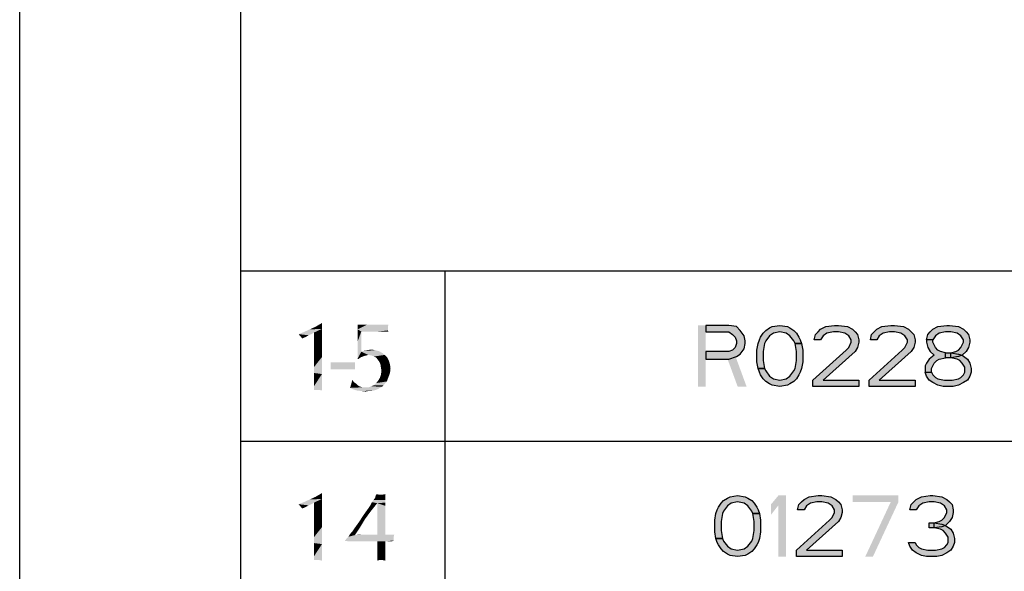
# Model space of a CAD drawing. Units: millimetres. Extents: x 0 to 210, y 0 to 297.
# Drawn here: x 0 to 29, y 105 to 121 of the extents above; entities that cross this region are included whole.
import ezdxf

# ---------------------------------------------------------------- set-up
doc = ezdxf.new("R2010")
doc.units = ezdxf.units.MM
doc.header["$LTSCALE"] = 19.36
doc.layers.get('0').update_dxf_attribs({"linetype": 'CONTINUOUS'})
doc.layers.add('52_NOTE', color=7, linetype='CONTINUOUS')

msp = doc.modelspace()

# ---------------------------------------------------------------- hatches: boundary and pattern name
at = {"layer": '52_NOTE', "linetype": 'Continuous'}
for points in [[(20.163, 112.4), (20.163, 112.209), (20.837, 112.209), (20.95, 112.132), (21.025, 112.055), (21.063, 111.94), (21.063, 111.864), (21.025, 111.749), (20.95, 111.672), (20.837, 111.634), (20.163, 111.634), (20.163, 111.404), (20.837, 111.404), (21.063, 111.481), (21.175, 111.557), (21.287, 111.711), (21.325, 111.864), (21.325, 111.94), (21.287, 112.094), (21.175, 112.247), (21.063, 112.362), (20.837, 112.4)], [(20.163, 112.4), (20.163, 112.209), (20.837, 112.209), (20.95, 112.132), (21.025, 112.055), (21.063, 111.94), (21.063, 111.864), (21.025, 111.749), (20.95, 111.672), (20.837, 111.634), (20.163, 111.634), (20.163, 111.404), (20.837, 111.404), (21.063, 111.481), (21.175, 111.557), (21.287, 111.711), (21.325, 111.864), (21.325, 111.94), (21.287, 112.094), (21.175, 112.247), (21.063, 112.362), (20.837, 112.4)], [(22.788, 111.864), (22.75, 111.94), (22.637, 112.094), (22.525, 112.17), (22.338, 112.209), (22.15, 112.17), (22.037, 112.094), (21.925, 111.94), (21.888, 111.864), (21.85, 111.634), (21.85, 111.366), (21.888, 111.136), (21.7, 111.136), (21.662, 111.328), (21.662, 111.672), (21.7, 111.864), (21.737, 111.979), (21.775, 112.055), (21.85, 112.17), (21.925, 112.247), (22.037, 112.323), (22.112, 112.362), (22.338, 112.4), (22.562, 112.362), (22.637, 112.323), (22.75, 112.247), (22.825, 112.17), (22.9, 112.055), (22.937, 111.979), (22.975, 111.864)], [(22.788, 111.864), (22.75, 111.94), (22.637, 112.094), (22.525, 112.17), (22.338, 112.209), (22.15, 112.17), (22.037, 112.094), (21.925, 111.94), (21.888, 111.864), (21.85, 111.634), (21.85, 111.366), (21.888, 111.136), (21.7, 111.136), (21.662, 111.328), (21.662, 111.672), (21.7, 111.864), (21.737, 111.979), (21.775, 112.055), (21.85, 112.17), (21.925, 112.247), (22.037, 112.323), (22.112, 112.362), (22.338, 112.4), (22.562, 112.362), (22.637, 112.323), (22.75, 112.247), (22.825, 112.17), (22.9, 112.055), (22.937, 111.979), (22.975, 111.864)], [(23.538, 111.979), (23.35, 111.979), (23.387, 112.132), (23.462, 112.209), (23.538, 112.285), (23.687, 112.362), (23.95, 112.4), (24.063, 112.4), (24.325, 112.362), (24.475, 112.285), (24.55, 112.209), (24.625, 112.132), (24.662, 111.979), (24.662, 111.902), (24.625, 111.749), (24.55, 111.634), (23.613, 110.791), (24.662, 110.791), (24.662, 110.6), (23.312, 110.6), (23.312, 110.791), (24.288, 111.672), (24.363, 111.749), (24.438, 111.902), (24.438, 111.979), (24.363, 112.094), (24.25, 112.17), (24.063, 112.209), (23.913, 112.209), (23.725, 112.17), (23.613, 112.094)], [(23.538, 111.979), (23.35, 111.979), (23.387, 112.132), (23.462, 112.209), (23.538, 112.285), (23.687, 112.362), (23.95, 112.4), (24.063, 112.4), (24.325, 112.362), (24.475, 112.285), (24.55, 112.209), (24.625, 112.132), (24.662, 111.979), (24.662, 111.902), (24.625, 111.749), (24.55, 111.634), (23.613, 110.791), (24.662, 110.791), (24.662, 110.6), (23.312, 110.6), (23.312, 110.791), (24.288, 111.672), (24.363, 111.749), (24.438, 111.902), (24.438, 111.979), (24.363, 112.094), (24.25, 112.17), (24.063, 112.209), (23.913, 112.209), (23.725, 112.17), (23.613, 112.094)], [(25.188, 111.979), (25, 111.979), (25.037, 112.132), (25.113, 112.209), (25.188, 112.285), (25.337, 112.362), (25.6, 112.4), (25.713, 112.4), (25.975, 112.362), (26.125, 112.285), (26.2, 112.209), (26.275, 112.132), (26.312, 111.979), (26.312, 111.902), (26.275, 111.749), (26.2, 111.634), (25.263, 110.791), (26.312, 110.791), (26.312, 110.6), (24.962, 110.6), (24.962, 110.791), (25.938, 111.672), (26.013, 111.749), (26.088, 111.902), (26.088, 111.979), (26.013, 112.094), (25.9, 112.17), (25.713, 112.209), (25.563, 112.209), (25.375, 112.17), (25.263, 112.094)], [(25.188, 111.979), (25, 111.979), (25.037, 112.132), (25.113, 112.209), (25.188, 112.285), (25.337, 112.362), (25.6, 112.4), (25.713, 112.4), (25.975, 112.362), (26.125, 112.285), (26.2, 112.209), (26.275, 112.132), (26.312, 111.979), (26.312, 111.902), (26.275, 111.749), (26.2, 111.634), (25.263, 110.791), (26.312, 110.791), (26.312, 110.6), (24.962, 110.6), (24.962, 110.791), (25.938, 111.672), (26.013, 111.749), (26.088, 111.902), (26.088, 111.979), (26.013, 112.094), (25.9, 112.17), (25.713, 112.209), (25.563, 112.209), (25.375, 112.17), (25.263, 112.094)], [(26.838, 111.979), (26.65, 111.979), (26.687, 112.132), (26.762, 112.209), (26.838, 112.285), (26.987, 112.362), (27.25, 112.4), (27.325, 112.4), (27.587, 112.362), (27.738, 112.285), (27.812, 112.209), (27.887, 112.132), (27.925, 111.979), (27.925, 111.902), (27.887, 111.749), (27.812, 111.634), (27.7, 111.519), (27.587, 111.481), (27.363, 111.443), (27.363, 111.596), (27.512, 111.634), (27.587, 111.672), (27.663, 111.749), (27.738, 111.902), (27.738, 111.979), (27.663, 112.094), (27.55, 112.17), (27.363, 112.209), (27.213, 112.209), (27.025, 112.17), (26.913, 112.094)], [(26.838, 111.979), (26.65, 111.979), (26.687, 112.132), (26.762, 112.209), (26.838, 112.285), (26.987, 112.362), (27.25, 112.4), (27.325, 112.4), (27.587, 112.362), (27.738, 112.285), (27.812, 112.209), (27.887, 112.132), (27.925, 111.979), (27.925, 111.902), (27.887, 111.749), (27.812, 111.634), (27.7, 111.519), (27.587, 111.481), (27.363, 111.443), (27.363, 111.596), (27.512, 111.634), (27.587, 111.672), (27.663, 111.749), (27.738, 111.902), (27.738, 111.979), (27.663, 112.094), (27.55, 112.17), (27.363, 112.209), (27.213, 112.209), (27.025, 112.17), (26.913, 112.094)], [(21.888, 111.136), (21.925, 111.06), (22.037, 110.906), (22.15, 110.83), (22.338, 110.791), (22.525, 110.83), (22.637, 110.906), (22.75, 111.06), (22.788, 111.136), (22.825, 111.366), (22.825, 111.634), (22.788, 111.864), (22.975, 111.864), (23.012, 111.672), (23.012, 111.328), (22.975, 111.136), (22.937, 111.021), (22.9, 110.945), (22.825, 110.83), (22.75, 110.753), (22.637, 110.677), (22.562, 110.638), (22.338, 110.6), (22.112, 110.638), (22.037, 110.677), (21.925, 110.753), (21.85, 110.83), (21.775, 110.945), (21.737, 111.021), (21.7, 111.136)], [(21.888, 111.136), (21.925, 111.06), (22.037, 110.906), (22.15, 110.83), (22.338, 110.791), (22.525, 110.83), (22.637, 110.906), (22.75, 111.06), (22.788, 111.136), (22.825, 111.366), (22.825, 111.634), (22.788, 111.864), (22.975, 111.864), (23.012, 111.672), (23.012, 111.328), (22.975, 111.136), (22.937, 111.021), (22.9, 110.945), (22.825, 110.83), (22.75, 110.753), (22.637, 110.677), (22.562, 110.638), (22.338, 110.6), (22.112, 110.638), (22.037, 110.677), (21.925, 110.753), (21.85, 110.83), (21.775, 110.945), (21.737, 111.021), (21.7, 111.136)], [(26.65, 111.979), (26.65, 111.902), (26.687, 111.749), (26.762, 111.634), (26.875, 111.519), (26.725, 111.404), (26.65, 111.289), (26.612, 111.213), (26.612, 111.021), (26.8, 111.021), (26.8, 111.136), (26.875, 111.289), (26.95, 111.366), (27.025, 111.404), (27.213, 111.443), (27.213, 111.596), (27.062, 111.634), (26.987, 111.672), (26.913, 111.749), (26.838, 111.902), (26.838, 111.979)], [(26.65, 111.979), (26.65, 111.902), (26.687, 111.749), (26.762, 111.634), (26.875, 111.519), (26.725, 111.404), (26.65, 111.289), (26.612, 111.213), (26.612, 111.021), (26.8, 111.021), (26.8, 111.136), (26.875, 111.289), (26.95, 111.366), (27.025, 111.404), (27.213, 111.443), (27.213, 111.596), (27.062, 111.634), (26.987, 111.672), (26.913, 111.749), (26.838, 111.902), (26.838, 111.979)], [(27.213, 111.443), (27.213, 111.596), (27.363, 111.596), (27.587, 111.557), (27.7, 111.519), (27.85, 111.404), (27.925, 111.289), (27.962, 111.136), (27.962, 111.021), (27.925, 110.906), (27.85, 110.791), (27.738, 110.715), (27.587, 110.638), (27.437, 110.6), (27.137, 110.6), (26.987, 110.638), (26.838, 110.715), (26.725, 110.791), (26.65, 110.906), (26.612, 111.021), (26.8, 111.021), (26.838, 110.945), (26.913, 110.868), (26.987, 110.83), (27.175, 110.791), (27.4, 110.791), (27.587, 110.83), (27.663, 110.868), (27.738, 110.945), (27.775, 111.021), (27.775, 111.174), (27.7, 111.289), (27.625, 111.366), (27.55, 111.404), (27.363, 111.443)], [(27.213, 111.443), (27.213, 111.596), (27.363, 111.596), (27.587, 111.557), (27.7, 111.519), (27.85, 111.404), (27.925, 111.289), (27.962, 111.136), (27.962, 111.021), (27.925, 110.906), (27.85, 110.791), (27.738, 110.715), (27.587, 110.638), (27.437, 110.6), (27.137, 110.6), (26.987, 110.638), (26.838, 110.715), (26.725, 110.791), (26.65, 110.906), (26.612, 111.021), (26.8, 111.021), (26.838, 110.945), (26.913, 110.868), (26.987, 110.83), (27.175, 110.791), (27.4, 110.791), (27.587, 110.83), (27.663, 110.868), (27.738, 110.945), (27.775, 111.021), (27.775, 111.174), (27.7, 111.289), (27.625, 111.366), (27.55, 111.404), (27.363, 111.443)], [(21.55, 106.864), (21.513, 106.94), (21.4, 107.094), (21.287, 107.17), (21.1, 107.209), (20.912, 107.17), (20.8, 107.094), (20.688, 106.94), (20.65, 106.864), (20.613, 106.634), (20.613, 106.366), (20.65, 106.136), (20.462, 106.136), (20.425, 106.328), (20.425, 106.672), (20.462, 106.864), (20.5, 106.979), (20.537, 107.055), (20.613, 107.17), (20.688, 107.247), (20.8, 107.323), (20.875, 107.362), (21.1, 107.4), (21.325, 107.362), (21.4, 107.323), (21.513, 107.247), (21.588, 107.17), (21.662, 107.055), (21.7, 106.979), (21.737, 106.864)], [(21.55, 106.864), (21.513, 106.94), (21.4, 107.094), (21.287, 107.17), (21.1, 107.209), (20.912, 107.17), (20.8, 107.094), (20.688, 106.94), (20.65, 106.864), (20.613, 106.634), (20.613, 106.366), (20.65, 106.136), (20.462, 106.136), (20.425, 106.328), (20.425, 106.672), (20.462, 106.864), (20.5, 106.979), (20.537, 107.055), (20.613, 107.17), (20.688, 107.247), (20.8, 107.323), (20.875, 107.362), (21.1, 107.4), (21.325, 107.362), (21.4, 107.323), (21.513, 107.247), (21.588, 107.17), (21.662, 107.055), (21.7, 106.979), (21.737, 106.864)], [(23.05, 106.979), (22.862, 106.979), (22.9, 107.132), (22.975, 107.209), (23.05, 107.285), (23.2, 107.362), (23.462, 107.4), (23.575, 107.4), (23.837, 107.362), (23.988, 107.285), (24.063, 107.209), (24.137, 107.132), (24.175, 106.979), (24.175, 106.902), (24.137, 106.749), (24.063, 106.634), (23.125, 105.791), (24.175, 105.791), (24.175, 105.6), (22.825, 105.6), (22.825, 105.791), (23.8, 106.672), (23.875, 106.749), (23.95, 106.902), (23.95, 106.979), (23.875, 107.094), (23.762, 107.17), (23.575, 107.209), (23.425, 107.209), (23.238, 107.17), (23.125, 107.094)], [(23.05, 106.979), (22.862, 106.979), (22.9, 107.132), (22.975, 107.209), (23.05, 107.285), (23.2, 107.362), (23.462, 107.4), (23.575, 107.4), (23.837, 107.362), (23.988, 107.285), (24.063, 107.209), (24.137, 107.132), (24.175, 106.979), (24.175, 106.902), (24.137, 106.749), (24.063, 106.634), (23.125, 105.791), (24.175, 105.791), (24.175, 105.6), (22.825, 105.6), (22.825, 105.791), (23.8, 106.672), (23.875, 106.749), (23.95, 106.902), (23.95, 106.979), (23.875, 107.094), (23.762, 107.17), (23.575, 107.209), (23.425, 107.209), (23.238, 107.17), (23.125, 107.094)], [(26.35, 106.979), (26.162, 106.979), (26.2, 107.132), (26.275, 107.209), (26.35, 107.285), (26.5, 107.362), (26.762, 107.4), (26.838, 107.4), (27.1, 107.362), (27.25, 107.285), (27.325, 107.209), (27.4, 107.132), (27.437, 106.979), (27.437, 106.902), (27.4, 106.749), (27.325, 106.634), (27.213, 106.519), (27.1, 106.481), (26.875, 106.443), (26.875, 106.596), (27.025, 106.634), (27.1, 106.672), (27.175, 106.749), (27.25, 106.902), (27.25, 106.979), (27.175, 107.094), (27.062, 107.17), (26.875, 107.209), (26.725, 107.209), (26.538, 107.17), (26.425, 107.094)], [(26.35, 106.979), (26.162, 106.979), (26.2, 107.132), (26.275, 107.209), (26.35, 107.285), (26.5, 107.362), (26.762, 107.4), (26.838, 107.4), (27.1, 107.362), (27.25, 107.285), (27.325, 107.209), (27.4, 107.132), (27.437, 106.979), (27.437, 106.902), (27.4, 106.749), (27.325, 106.634), (27.213, 106.519), (27.1, 106.481), (26.875, 106.443), (26.875, 106.596), (27.025, 106.634), (27.1, 106.672), (27.175, 106.749), (27.25, 106.902), (27.25, 106.979), (27.175, 107.094), (27.062, 107.17), (26.875, 107.209), (26.725, 107.209), (26.538, 107.17), (26.425, 107.094)], [(20.65, 106.136), (20.688, 106.06), (20.8, 105.906), (20.912, 105.83), (21.1, 105.791), (21.287, 105.83), (21.4, 105.906), (21.513, 106.06), (21.55, 106.136), (21.588, 106.366), (21.588, 106.634), (21.55, 106.864), (21.737, 106.864), (21.775, 106.672), (21.775, 106.328), (21.737, 106.136), (21.7, 106.021), (21.662, 105.945), (21.588, 105.83), (21.513, 105.753), (21.4, 105.677), (21.325, 105.638), (21.1, 105.6), (20.875, 105.638), (20.8, 105.677), (20.688, 105.753), (20.613, 105.83), (20.537, 105.945), (20.5, 106.021), (20.462, 106.136)], [(20.65, 106.136), (20.688, 106.06), (20.8, 105.906), (20.912, 105.83), (21.1, 105.791), (21.287, 105.83), (21.4, 105.906), (21.513, 106.06), (21.55, 106.136), (21.588, 106.366), (21.588, 106.634), (21.55, 106.864), (21.737, 106.864), (21.775, 106.672), (21.775, 106.328), (21.737, 106.136), (21.7, 106.021), (21.662, 105.945), (21.588, 105.83), (21.513, 105.753), (21.4, 105.677), (21.325, 105.638), (21.1, 105.6), (20.875, 105.638), (20.8, 105.677), (20.688, 105.753), (20.613, 105.83), (20.537, 105.945), (20.5, 106.021), (20.462, 106.136)], [(26.725, 106.443), (26.725, 106.596), (26.875, 106.596), (27.1, 106.557), (27.213, 106.519), (27.363, 106.404), (27.437, 106.289), (27.475, 106.136), (27.475, 106.021), (27.437, 105.906), (27.363, 105.791), (27.25, 105.715), (27.1, 105.638), (26.95, 105.6), (26.65, 105.6), (26.5, 105.638), (26.35, 105.715), (26.237, 105.791), (26.162, 105.906), (26.125, 106.021), (26.312, 106.021), (26.35, 105.945), (26.425, 105.868), (26.5, 105.83), (26.687, 105.791), (26.913, 105.791), (27.1, 105.83), (27.175, 105.868), (27.25, 105.945), (27.288, 106.021), (27.288, 106.174), (27.213, 106.289), (27.137, 106.366), (27.062, 106.404), (26.875, 106.443)], [(26.725, 106.443), (26.725, 106.596), (26.875, 106.596), (27.1, 106.557), (27.213, 106.519), (27.363, 106.404), (27.437, 106.289), (27.475, 106.136), (27.475, 106.021), (27.437, 105.906), (27.363, 105.791), (27.25, 105.715), (27.1, 105.638), (26.95, 105.6), (26.65, 105.6), (26.5, 105.638), (26.35, 105.715), (26.237, 105.791), (26.162, 105.906), (26.125, 106.021), (26.312, 106.021), (26.35, 105.945), (26.425, 105.868), (26.5, 105.83), (26.687, 105.791), (26.913, 105.791), (27.1, 105.83), (27.175, 105.868), (27.25, 105.945), (27.288, 106.021), (27.288, 106.174), (27.213, 106.289), (27.137, 106.366), (27.062, 106.404), (26.875, 106.443)]]:
    msp.add_hatch(color=2, dxfattribs=at).paths.add_polyline_path(points)

# ---------------------------------------------------------------- linework, layer by layer
at = {"color": 7, "linetype": 'Continuous'}
for p, q in [((0, 0), (0, 297)), ((6.5, 7), (6.5, 290.5))]:
    msp.add_line(p, q, dxfattribs=at)
at = {"color": 2, "linetype": 'Continuous'}
for p, q in [((6.5, 34), (6.5, 114)), ((6.5, 114), (203.5, 114)), ((6.5, 34), (6.5, 114)), ((6.5, 114), (203.5, 114)), ((12.5, 34), (12.5, 114)), ((12.5, 34), (12.5, 114)), ((6.5, 109), (203.5, 109)), ((6.5, 109), (203.5, 109))]:
    msp.add_line(p, q, dxfattribs=at)
at = {"layer": '52_NOTE', "color": 2, "linetype": 'Continuous'}
for points in [[(20.163, 112.4), (20.163, 112.209), (20.837, 112.209), (20.95, 112.132), (21.025, 112.055), (21.063, 111.94), (21.063, 111.864), (21.025, 111.749), (20.95, 111.672), (20.837, 111.634), (20.163, 111.634), (20.163, 111.404), (20.837, 111.404), (21.063, 111.481), (21.175, 111.557), (21.287, 111.711), (21.325, 111.864), (21.325, 111.94), (21.287, 112.094), (21.175, 112.247), (21.063, 112.362), (20.837, 112.4), (20.163, 112.4)], [(20.163, 112.4), (20.163, 112.209), (20.837, 112.209), (20.95, 112.132), (21.025, 112.055), (21.063, 111.94), (21.063, 111.864), (21.025, 111.749), (20.95, 111.672), (20.837, 111.634), (20.163, 111.634), (20.163, 111.404), (20.837, 111.404), (21.063, 111.481), (21.175, 111.557), (21.287, 111.711), (21.325, 111.864), (21.325, 111.94), (21.287, 112.094), (21.175, 112.247), (21.063, 112.362), (20.837, 112.4), (20.163, 112.4)], [(22.788, 111.864), (22.75, 111.94), (22.637, 112.094), (22.525, 112.17), (22.338, 112.209), (22.15, 112.17), (22.037, 112.094), (21.925, 111.94), (21.888, 111.864), (21.85, 111.634), (21.85, 111.366), (21.888, 111.136), (21.7, 111.136), (21.662, 111.328), (21.662, 111.672), (21.7, 111.864), (21.737, 111.979), (21.775, 112.055), (21.85, 112.17), (21.925, 112.247), (22.037, 112.323), (22.112, 112.362), (22.338, 112.4), (22.562, 112.362), (22.637, 112.323), (22.75, 112.247), (22.825, 112.17), (22.9, 112.055), (22.937, 111.979), (22.975, 111.864), (22.788, 111.864)], [(22.788, 111.864), (22.75, 111.94), (22.637, 112.094), (22.525, 112.17), (22.338, 112.209), (22.15, 112.17), (22.037, 112.094), (21.925, 111.94), (21.888, 111.864), (21.85, 111.634), (21.85, 111.366), (21.888, 111.136), (21.7, 111.136), (21.662, 111.328), (21.662, 111.672), (21.7, 111.864), (21.737, 111.979), (21.775, 112.055), (21.85, 112.17), (21.925, 112.247), (22.037, 112.323), (22.112, 112.362), (22.338, 112.4), (22.562, 112.362), (22.637, 112.323), (22.75, 112.247), (22.825, 112.17), (22.9, 112.055), (22.937, 111.979), (22.975, 111.864), (22.788, 111.864)], [(23.538, 111.979), (23.35, 111.979), (23.387, 112.132), (23.462, 112.209), (23.538, 112.285), (23.687, 112.362), (23.95, 112.4), (24.063, 112.4), (24.325, 112.362), (24.475, 112.285), (24.55, 112.209), (24.625, 112.132), (24.662, 111.979), (24.662, 111.902), (24.625, 111.749), (24.55, 111.634), (23.613, 110.791), (24.662, 110.791), (24.662, 110.6), (23.312, 110.6), (23.312, 110.791), (24.288, 111.672), (24.363, 111.749), (24.438, 111.902), (24.438, 111.979), (24.363, 112.094), (24.25, 112.17), (24.063, 112.209), (23.913, 112.209), (23.725, 112.17), (23.613, 112.094), (23.538, 111.979)], [(23.538, 111.979), (23.35, 111.979), (23.387, 112.132), (23.462, 112.209), (23.538, 112.285), (23.687, 112.362), (23.95, 112.4), (24.063, 112.4), (24.325, 112.362), (24.475, 112.285), (24.55, 112.209), (24.625, 112.132), (24.662, 111.979), (24.662, 111.902), (24.625, 111.749), (24.55, 111.634), (23.613, 110.791), (24.662, 110.791), (24.662, 110.6), (23.312, 110.6), (23.312, 110.791), (24.288, 111.672), (24.363, 111.749), (24.438, 111.902), (24.438, 111.979), (24.363, 112.094), (24.25, 112.17), (24.063, 112.209), (23.913, 112.209), (23.725, 112.17), (23.613, 112.094), (23.538, 111.979)], [(25.188, 111.979), (25, 111.979), (25.037, 112.132), (25.113, 112.209), (25.188, 112.285), (25.337, 112.362), (25.6, 112.4), (25.713, 112.4), (25.975, 112.362), (26.125, 112.285), (26.2, 112.209), (26.275, 112.132), (26.312, 111.979), (26.312, 111.902), (26.275, 111.749), (26.2, 111.634), (25.263, 110.791), (26.312, 110.791), (26.312, 110.6), (24.962, 110.6), (24.962, 110.791), (25.938, 111.672), (26.013, 111.749), (26.088, 111.902), (26.088, 111.979), (26.013, 112.094), (25.9, 112.17), (25.713, 112.209), (25.563, 112.209), (25.375, 112.17), (25.263, 112.094), (25.188, 111.979)], [(25.188, 111.979), (25, 111.979), (25.037, 112.132), (25.113, 112.209), (25.188, 112.285), (25.337, 112.362), (25.6, 112.4), (25.713, 112.4), (25.975, 112.362), (26.125, 112.285), (26.2, 112.209), (26.275, 112.132), (26.312, 111.979), (26.312, 111.902), (26.275, 111.749), (26.2, 111.634), (25.263, 110.791), (26.312, 110.791), (26.312, 110.6), (24.962, 110.6), (24.962, 110.791), (25.938, 111.672), (26.013, 111.749), (26.088, 111.902), (26.088, 111.979), (26.013, 112.094), (25.9, 112.17), (25.713, 112.209), (25.563, 112.209), (25.375, 112.17), (25.263, 112.094), (25.188, 111.979)], [(26.838, 111.979), (26.65, 111.979), (26.687, 112.132), (26.762, 112.209), (26.838, 112.285), (26.987, 112.362), (27.25, 112.4), (27.325, 112.4), (27.587, 112.362), (27.738, 112.285), (27.812, 112.209), (27.887, 112.132), (27.925, 111.979), (27.925, 111.902), (27.887, 111.749), (27.812, 111.634), (27.7, 111.519), (27.587, 111.481), (27.363, 111.443), (27.363, 111.596), (27.512, 111.634), (27.587, 111.672), (27.663, 111.749), (27.738, 111.902), (27.738, 111.979), (27.663, 112.094), (27.55, 112.17), (27.363, 112.209), (27.213, 112.209), (27.025, 112.17), (26.913, 112.094), (26.838, 111.979)], [(26.838, 111.979), (26.65, 111.979), (26.687, 112.132), (26.762, 112.209), (26.838, 112.285), (26.987, 112.362), (27.25, 112.4), (27.325, 112.4), (27.587, 112.362), (27.738, 112.285), (27.812, 112.209), (27.887, 112.132), (27.925, 111.979), (27.925, 111.902), (27.887, 111.749), (27.812, 111.634), (27.7, 111.519), (27.587, 111.481), (27.363, 111.443), (27.363, 111.596), (27.512, 111.634), (27.587, 111.672), (27.663, 111.749), (27.738, 111.902), (27.738, 111.979), (27.663, 112.094), (27.55, 112.17), (27.363, 112.209), (27.213, 112.209), (27.025, 112.17), (26.913, 112.094), (26.838, 111.979)], [(21.888, 111.136), (21.925, 111.06), (22.037, 110.906), (22.15, 110.83), (22.338, 110.791), (22.525, 110.83), (22.637, 110.906), (22.75, 111.06), (22.788, 111.136), (22.825, 111.366), (22.825, 111.634), (22.788, 111.864), (22.975, 111.864), (23.012, 111.672), (23.012, 111.328), (22.975, 111.136), (22.937, 111.021), (22.9, 110.945), (22.825, 110.83), (22.75, 110.753), (22.637, 110.677), (22.562, 110.638), (22.338, 110.6), (22.112, 110.638), (22.037, 110.677), (21.925, 110.753), (21.85, 110.83), (21.775, 110.945), (21.737, 111.021), (21.7, 111.136), (21.888, 111.136)], [(21.888, 111.136), (21.925, 111.06), (22.037, 110.906), (22.15, 110.83), (22.338, 110.791), (22.525, 110.83), (22.637, 110.906), (22.75, 111.06), (22.788, 111.136), (22.825, 111.366), (22.825, 111.634), (22.788, 111.864), (22.975, 111.864), (23.012, 111.672), (23.012, 111.328), (22.975, 111.136), (22.937, 111.021), (22.9, 110.945), (22.825, 110.83), (22.75, 110.753), (22.637, 110.677), (22.562, 110.638), (22.338, 110.6), (22.112, 110.638), (22.037, 110.677), (21.925, 110.753), (21.85, 110.83), (21.775, 110.945), (21.737, 111.021), (21.7, 111.136), (21.888, 111.136)], [(26.65, 111.979), (26.65, 111.902), (26.687, 111.749), (26.762, 111.634), (26.875, 111.519), (26.725, 111.404), (26.65, 111.289), (26.612, 111.213), (26.612, 111.021), (26.8, 111.021), (26.8, 111.136), (26.875, 111.289), (26.95, 111.366), (27.025, 111.404), (27.213, 111.443), (27.213, 111.596), (27.062, 111.634), (26.987, 111.672), (26.913, 111.749), (26.838, 111.902), (26.838, 111.979), (26.65, 111.979)], [(26.65, 111.979), (26.65, 111.902), (26.687, 111.749), (26.762, 111.634), (26.875, 111.519), (26.725, 111.404), (26.65, 111.289), (26.612, 111.213), (26.612, 111.021), (26.8, 111.021), (26.8, 111.136), (26.875, 111.289), (26.95, 111.366), (27.025, 111.404), (27.213, 111.443), (27.213, 111.596), (27.062, 111.634), (26.987, 111.672), (26.913, 111.749), (26.838, 111.902), (26.838, 111.979), (26.65, 111.979)], [(27.213, 111.443), (27.213, 111.596), (27.363, 111.596), (27.587, 111.557), (27.7, 111.519), (27.85, 111.404), (27.925, 111.289), (27.962, 111.136), (27.962, 111.021), (27.925, 110.906), (27.85, 110.791), (27.738, 110.715), (27.587, 110.638), (27.437, 110.6), (27.137, 110.6), (26.987, 110.638), (26.838, 110.715), (26.725, 110.791), (26.65, 110.906), (26.612, 111.021), (26.8, 111.021), (26.838, 110.945), (26.913, 110.868), (26.987, 110.83), (27.175, 110.791), (27.4, 110.791), (27.587, 110.83), (27.663, 110.868), (27.738, 110.945), (27.775, 111.021), (27.775, 111.174), (27.7, 111.289), (27.625, 111.366), (27.55, 111.404), (27.363, 111.443), (27.213, 111.443)], [(27.213, 111.443), (27.213, 111.596), (27.363, 111.596), (27.587, 111.557), (27.7, 111.519), (27.85, 111.404), (27.925, 111.289), (27.962, 111.136), (27.962, 111.021), (27.925, 110.906), (27.85, 110.791), (27.738, 110.715), (27.587, 110.638), (27.437, 110.6), (27.137, 110.6), (26.987, 110.638), (26.838, 110.715), (26.725, 110.791), (26.65, 110.906), (26.612, 111.021), (26.8, 111.021), (26.838, 110.945), (26.913, 110.868), (26.987, 110.83), (27.175, 110.791), (27.4, 110.791), (27.587, 110.83), (27.663, 110.868), (27.738, 110.945), (27.775, 111.021), (27.775, 111.174), (27.7, 111.289), (27.625, 111.366), (27.55, 111.404), (27.363, 111.443), (27.213, 111.443)], [(21.55, 106.864), (21.513, 106.94), (21.4, 107.094), (21.287, 107.17), (21.1, 107.209), (20.912, 107.17), (20.8, 107.094), (20.688, 106.94), (20.65, 106.864), (20.613, 106.634), (20.613, 106.366), (20.65, 106.136), (20.462, 106.136), (20.425, 106.328), (20.425, 106.672), (20.462, 106.864), (20.5, 106.979), (20.537, 107.055), (20.613, 107.17), (20.688, 107.247), (20.8, 107.323), (20.875, 107.362), (21.1, 107.4), (21.325, 107.362), (21.4, 107.323), (21.513, 107.247), (21.588, 107.17), (21.662, 107.055), (21.7, 106.979), (21.737, 106.864), (21.55, 106.864)], [(21.55, 106.864), (21.513, 106.94), (21.4, 107.094), (21.287, 107.17), (21.1, 107.209), (20.912, 107.17), (20.8, 107.094), (20.688, 106.94), (20.65, 106.864), (20.613, 106.634), (20.613, 106.366), (20.65, 106.136), (20.462, 106.136), (20.425, 106.328), (20.425, 106.672), (20.462, 106.864), (20.5, 106.979), (20.537, 107.055), (20.613, 107.17), (20.688, 107.247), (20.8, 107.323), (20.875, 107.362), (21.1, 107.4), (21.325, 107.362), (21.4, 107.323), (21.513, 107.247), (21.588, 107.17), (21.662, 107.055), (21.7, 106.979), (21.737, 106.864), (21.55, 106.864)], [(23.05, 106.979), (22.862, 106.979), (22.9, 107.132), (22.975, 107.209), (23.05, 107.285), (23.2, 107.362), (23.462, 107.4), (23.575, 107.4), (23.837, 107.362), (23.988, 107.285), (24.063, 107.209), (24.137, 107.132), (24.175, 106.979), (24.175, 106.902), (24.137, 106.749), (24.063, 106.634), (23.125, 105.791), (24.175, 105.791), (24.175, 105.6), (22.825, 105.6), (22.825, 105.791), (23.8, 106.672), (23.875, 106.749), (23.95, 106.902), (23.95, 106.979), (23.875, 107.094), (23.762, 107.17), (23.575, 107.209), (23.425, 107.209), (23.238, 107.17), (23.125, 107.094), (23.05, 106.979)], [(23.05, 106.979), (22.862, 106.979), (22.9, 107.132), (22.975, 107.209), (23.05, 107.285), (23.2, 107.362), (23.462, 107.4), (23.575, 107.4), (23.837, 107.362), (23.988, 107.285), (24.063, 107.209), (24.137, 107.132), (24.175, 106.979), (24.175, 106.902), (24.137, 106.749), (24.063, 106.634), (23.125, 105.791), (24.175, 105.791), (24.175, 105.6), (22.825, 105.6), (22.825, 105.791), (23.8, 106.672), (23.875, 106.749), (23.95, 106.902), (23.95, 106.979), (23.875, 107.094), (23.762, 107.17), (23.575, 107.209), (23.425, 107.209), (23.238, 107.17), (23.125, 107.094), (23.05, 106.979)], [(26.35, 106.979), (26.162, 106.979), (26.2, 107.132), (26.275, 107.209), (26.35, 107.285), (26.5, 107.362), (26.762, 107.4), (26.838, 107.4), (27.1, 107.362), (27.25, 107.285), (27.325, 107.209), (27.4, 107.132), (27.437, 106.979), (27.437, 106.902), (27.4, 106.749), (27.325, 106.634), (27.213, 106.519), (27.1, 106.481), (26.875, 106.443), (26.875, 106.596), (27.025, 106.634), (27.1, 106.672), (27.175, 106.749), (27.25, 106.902), (27.25, 106.979), (27.175, 107.094), (27.062, 107.17), (26.875, 107.209), (26.725, 107.209), (26.538, 107.17), (26.425, 107.094), (26.35, 106.979)], [(26.35, 106.979), (26.162, 106.979), (26.2, 107.132), (26.275, 107.209), (26.35, 107.285), (26.5, 107.362), (26.762, 107.4), (26.838, 107.4), (27.1, 107.362), (27.25, 107.285), (27.325, 107.209), (27.4, 107.132), (27.437, 106.979), (27.437, 106.902), (27.4, 106.749), (27.325, 106.634), (27.213, 106.519), (27.1, 106.481), (26.875, 106.443), (26.875, 106.596), (27.025, 106.634), (27.1, 106.672), (27.175, 106.749), (27.25, 106.902), (27.25, 106.979), (27.175, 107.094), (27.062, 107.17), (26.875, 107.209), (26.725, 107.209), (26.538, 107.17), (26.425, 107.094), (26.35, 106.979)], [(20.65, 106.136), (20.688, 106.06), (20.8, 105.906), (20.912, 105.83), (21.1, 105.791), (21.287, 105.83), (21.4, 105.906), (21.513, 106.06), (21.55, 106.136), (21.588, 106.366), (21.588, 106.634), (21.55, 106.864), (21.737, 106.864), (21.775, 106.672), (21.775, 106.328), (21.737, 106.136), (21.7, 106.021), (21.662, 105.945), (21.588, 105.83), (21.513, 105.753), (21.4, 105.677), (21.325, 105.638), (21.1, 105.6), (20.875, 105.638), (20.8, 105.677), (20.688, 105.753), (20.613, 105.83), (20.537, 105.945), (20.5, 106.021), (20.462, 106.136), (20.65, 106.136)], [(20.65, 106.136), (20.688, 106.06), (20.8, 105.906), (20.912, 105.83), (21.1, 105.791), (21.287, 105.83), (21.4, 105.906), (21.513, 106.06), (21.55, 106.136), (21.588, 106.366), (21.588, 106.634), (21.55, 106.864), (21.737, 106.864), (21.775, 106.672), (21.775, 106.328), (21.737, 106.136), (21.7, 106.021), (21.662, 105.945), (21.588, 105.83), (21.513, 105.753), (21.4, 105.677), (21.325, 105.638), (21.1, 105.6), (20.875, 105.638), (20.8, 105.677), (20.688, 105.753), (20.613, 105.83), (20.537, 105.945), (20.5, 106.021), (20.462, 106.136), (20.65, 106.136)], [(26.725, 106.443), (26.725, 106.596), (26.875, 106.596), (27.1, 106.557), (27.213, 106.519), (27.363, 106.404), (27.437, 106.289), (27.475, 106.136), (27.475, 106.021), (27.437, 105.906), (27.363, 105.791), (27.25, 105.715), (27.1, 105.638), (26.95, 105.6), (26.65, 105.6), (26.5, 105.638), (26.35, 105.715), (26.237, 105.791), (26.162, 105.906), (26.125, 106.021), (26.312, 106.021), (26.35, 105.945), (26.425, 105.868), (26.5, 105.83), (26.687, 105.791), (26.913, 105.791), (27.1, 105.83), (27.175, 105.868), (27.25, 105.945), (27.288, 106.021), (27.288, 106.174), (27.213, 106.289), (27.137, 106.366), (27.062, 106.404), (26.875, 106.443), (26.725, 106.443)], [(26.725, 106.443), (26.725, 106.596), (26.875, 106.596), (27.1, 106.557), (27.213, 106.519), (27.363, 106.404), (27.437, 106.289), (27.475, 106.136), (27.475, 106.021), (27.437, 105.906), (27.363, 105.791), (27.25, 105.715), (27.1, 105.638), (26.95, 105.6), (26.65, 105.6), (26.5, 105.638), (26.35, 105.715), (26.237, 105.791), (26.162, 105.906), (26.125, 106.021), (26.312, 106.021), (26.35, 105.945), (26.425, 105.868), (26.5, 105.83), (26.687, 105.791), (26.913, 105.791), (27.1, 105.83), (27.175, 105.868), (27.25, 105.945), (27.288, 106.021), (27.288, 106.174), (27.213, 106.289), (27.137, 106.366), (27.062, 106.404), (26.875, 106.443), (26.725, 106.443)]]:
    msp.add_lwpolyline(points, dxfattribs=at)
for points in [[(8.352, 112.203), (8.523, 112.281), (8.883, 112.297)], [(8.648, 112.188), (8.352, 112.203), (8.883, 112.297)], [(8.883, 112.297), (8.523, 112.281), (8.695, 112.359)], [(8.648, 112.188), (8.883, 112.297), (8.883, 112.125)], [(8.695, 112.359), (8.883, 112.469), (8.883, 112.297)], [(10.836, 112.422), (10.82, 112.344), (9.93, 112.281)], [(10.664, 112.422), (10.836, 112.422), (9.93, 112.281)], [(10.508, 112.422), (10.664, 112.422), (9.93, 112.281)], [(10.445, 112.422), (10.508, 112.422), (9.93, 112.281)], [(10.398, 112.422), (10.445, 112.422), (9.93, 112.281)], [(10.352, 112.422), (10.398, 112.422), (9.93, 112.281)], [(10.32, 112.422), (10.352, 112.422), (9.93, 112.281)], [(10.211, 112.422), (10.32, 112.422), (9.93, 112.281)], [(10.117, 112.422), (10.211, 112.422), (9.93, 112.281)], [(10.117, 112.422), (9.93, 112.281), (9.93, 112.422)], [(9.93, 112.281), (10.82, 112.344), (10.82, 112.281)], [(9.93, 112.281), (10.82, 112.281), (10.039, 112.219)], [(10.039, 112.219), (9.93, 112.156), (9.93, 112.281)], [(10.82, 112.281), (10.82, 112.25), (10.039, 112.219)], [(19.938, 112.4), (19.938, 110.6), (20.163, 112.4), (20.163, 110.6)], [(19.938, 112.4), (19.938, 110.6), (20.163, 112.4), (20.163, 110.6)], [(8.648, 112.188), (8.195, 112.141), (8.352, 112.203)], [(8.195, 112.141), (8.648, 112.188), (8.57, 112.141)], [(8.195, 112.141), (8.57, 112.141), (8.492, 112.109)], [(8.492, 112.109), (8.305, 112.016), (8.195, 112.141)], [(8.492, 112.109), (8.414, 112.062), (8.305, 112.016)], [(8.883, 112.125), (8.648, 111.891), (8.648, 112.188)], [(8.883, 112.125), (8.883, 111.984), (8.648, 111.891)], [(8.648, 111.891), (8.883, 111.984), (8.883, 111.859)], [(9.93, 112.031), (9.93, 112.156), (10.039, 112.219)], [(9.93, 111.922), (9.93, 112.031), (10.039, 112.219)], [(9.93, 111.922), (10.039, 112.219), (10.039, 111.625)], [(10.148, 112.219), (10.039, 112.219), (10.82, 112.25)], [(10.352, 112.219), (10.148, 112.219), (10.82, 112.25)], [(10.539, 112.219), (10.352, 112.219), (10.82, 112.25)], [(10.695, 112.219), (10.539, 112.219), (10.82, 112.25)], [(10.695, 112.219), (10.82, 112.25), (10.836, 112.219)], [(8.883, 111.859), (8.648, 111.594), (8.648, 111.891)], [(8.883, 111.859), (8.883, 111.734), (8.648, 111.594)], [(8.883, 111.734), (8.883, 111.625), (8.648, 111.594)], [(10.039, 111.625), (9.93, 111.422), (9.93, 111.922)], [(8.648, 111.594), (8.883, 111.625), (8.883, 111.547)], [(8.883, 111.547), (8.648, 111.375), (8.648, 111.594)], [(8.883, 111.547), (8.883, 111.469), (8.648, 111.375)], [(8.648, 111.172), (8.648, 111.375), (8.883, 111.469)], [(8.648, 111), (8.648, 111.172), (8.883, 111.469)], [(8.648, 111), (8.883, 111.469), (8.883, 110.969)], [(10.039, 111.625), (10.039, 111.469), (9.93, 111.422)], [(10.039, 111.469), (9.992, 111.438), (9.93, 111.422)], [(9.93, 111.422), (9.992, 111.438), (9.945, 111.406)], [(10.555, 111.641), (10.039, 111.625), (10.086, 111.641)], [(10.039, 111.625), (10.555, 111.641), (10.648, 111.594)], [(10.039, 111.625), (10.648, 111.594), (10.242, 111.531)], [(10.039, 111.625), (10.242, 111.531), (10.117, 111.5)], [(10.039, 111.625), (10.117, 111.5), (10.039, 111.469)], [(10.117, 111.5), (10.086, 111.484), (10.039, 111.469)], [(10.086, 111.641), (10.18, 111.656), (10.445, 111.672)], [(10.086, 111.641), (10.445, 111.672), (10.555, 111.641)], [(10.18, 111.656), (10.086, 111.641), (10.133, 111.656)], [(10.242, 111.531), (10.195, 111.516), (10.117, 111.5)], [(10.445, 111.672), (10.18, 111.656), (10.211, 111.672)], [(10.211, 111.672), (10.336, 111.688), (10.445, 111.672)], [(10.242, 111.531), (10.648, 111.594), (10.727, 111.531)], [(10.727, 111.531), (10.336, 111.516), (10.242, 111.531)], [(10.414, 111.484), (10.336, 111.516), (10.727, 111.531)], [(10.477, 111.453), (10.414, 111.484), (10.727, 111.531)], [(10.477, 111.453), (10.727, 111.531), (10.805, 111.453)], [(10.805, 111.453), (10.523, 111.391), (10.477, 111.453)], [(10.523, 111.391), (10.805, 111.453), (10.852, 111.359)], [(20.763, 111.519), (21.1, 110.6), (21.025, 111.519), (21.362, 110.6)], [(20.763, 111.519), (21.1, 110.6), (21.025, 111.519), (21.362, 110.6)], [(9.859, 111.312), (9.141, 111.109), (9.141, 111.312)], [(9.141, 111.109), (9.859, 111.312), (9.859, 111.109)], [(10.852, 111.359), (10.57, 111.328), (10.523, 111.391)], [(10.602, 111.25), (10.57, 111.328), (10.852, 111.359)], [(10.602, 111.25), (10.852, 111.359), (10.883, 111.25)], [(10.883, 111.25), (10.617, 111.156), (10.602, 111.25)], [(10.617, 111.156), (10.883, 111.25), (10.898, 111.125)], [(10.898, 111.125), (10.633, 111.062), (10.617, 111.156)], [(10.633, 111.062), (10.898, 111.125), (10.883, 111)], [(8.883, 110.969), (8.648, 110.844), (8.648, 111)], [(8.648, 110.719), (8.648, 110.844), (8.883, 110.969)], [(8.648, 110.609), (8.648, 110.719), (8.883, 110.969)], [(8.648, 110.531), (8.648, 110.609), (8.883, 110.969)], [(8.648, 110.5), (8.648, 110.531), (8.883, 110.969)], [(8.68, 110.5), (8.648, 110.5), (8.883, 110.969)], [(8.758, 110.5), (8.68, 110.5), (8.883, 110.969)], [(8.805, 110.5), (8.758, 110.5), (8.883, 110.969)], [(8.805, 110.5), (8.883, 110.969), (8.883, 110.484)], [(10.539, 110.781), (10.586, 110.859), (10.836, 110.875)], [(10.539, 110.781), (10.836, 110.875), (10.789, 110.75)], [(10.836, 110.875), (10.586, 110.859), (10.617, 110.953)], [(10.883, 111), (10.617, 110.953), (10.633, 111.062)], [(10.617, 110.953), (10.883, 111), (10.836, 110.875)], [(9.93, 110.641), (9.711, 110.562), (9.742, 110.672)], [(9.93, 110.641), (9.977, 110.609), (9.711, 110.562)], [(9.977, 110.609), (10.07, 110.578), (9.711, 110.562)], [(10.164, 110.578), (10.258, 110.578), (9.711, 110.562)], [(10.07, 110.578), (10.164, 110.578), (9.711, 110.562)], [(10.586, 110.562), (9.711, 110.562), (10.258, 110.578)], [(10.586, 110.562), (9.805, 110.516), (9.711, 110.562)], [(9.82, 110.734), (9.742, 110.672), (9.773, 110.797)], [(9.82, 110.734), (9.883, 110.688), (9.742, 110.672)], [(9.742, 110.672), (9.883, 110.688), (9.93, 110.641)], [(10.586, 110.562), (10.539, 110.531), (9.805, 110.516)], [(10.648, 110.594), (10.258, 110.578), (10.336, 110.609)], [(10.258, 110.578), (10.648, 110.594), (10.586, 110.562)], [(10.695, 110.641), (10.336, 110.609), (10.414, 110.641)], [(10.336, 110.609), (10.695, 110.641), (10.648, 110.594)], [(10.414, 110.641), (10.477, 110.703), (10.789, 110.75)], [(10.414, 110.641), (10.789, 110.75), (10.695, 110.641)], [(10.789, 110.75), (10.477, 110.703), (10.539, 110.781)], [(8.648, 110.5), (8.648, 110.484), (8.648, 110.531)], [(9.805, 110.516), (10.539, 110.531), (10.461, 110.5)], [(10.461, 110.5), (9.914, 110.484), (9.805, 110.516)], [(9.914, 110.484), (10.461, 110.5), (10.398, 110.484)], [(10.398, 110.484), (10.039, 110.469), (9.914, 110.484)], [(10.242, 110.469), (10.039, 110.469), (10.398, 110.484)], [(10.242, 110.469), (10.164, 110.453), (10.039, 110.469)], [(10.242, 110.469), (10.398, 110.484), (10.32, 110.469)], [(8.883, 107.297), (8.523, 107.281), (8.695, 107.359)], [(8.883, 107.297), (8.523, 107.281), (8.695, 107.359)], [(8.695, 107.359), (8.883, 107.469), (8.883, 107.297)], [(8.695, 107.359), (8.883, 107.469), (8.883, 107.297)], [(10.742, 107.391), (10.445, 107.328), (10.461, 107.391)], [(10.445, 107.328), (10.742, 107.391), (10.742, 107.328)], [(10.742, 107.391), (10.445, 107.328), (10.461, 107.391)], [(10.445, 107.328), (10.742, 107.391), (10.742, 107.328)], [(10.57, 107.422), (10.461, 107.391), (10.492, 107.438)], [(10.57, 107.422), (10.461, 107.391), (10.492, 107.438)], [(10.617, 107.422), (10.664, 107.422), (10.461, 107.391)], [(10.57, 107.422), (10.617, 107.422), (10.461, 107.391)], [(10.742, 107.391), (10.461, 107.391), (10.664, 107.422)], [(10.617, 107.422), (10.664, 107.422), (10.461, 107.391)], [(10.57, 107.422), (10.617, 107.422), (10.461, 107.391)], [(10.742, 107.391), (10.461, 107.391), (10.664, 107.422)], [(10.664, 107.422), (10.742, 107.438), (10.742, 107.391)], [(10.664, 107.422), (10.742, 107.438), (10.742, 107.391)], [(22.075, 107.132), (22.075, 106.826), (22.3, 107.4), (22.525, 107.4)], [(22.075, 107.132), (22.075, 106.826), (22.3, 107.4), (22.525, 107.4)], [(22.3, 107.4), (22.3, 105.6), (22.525, 107.4), (22.525, 105.6)], [(22.3, 107.4), (22.3, 105.6), (22.525, 107.4), (22.525, 105.6)], [(24.475, 107.4), (24.475, 107.209), (25.825, 107.4), (25.825, 107.209)], [(24.475, 107.4), (24.475, 107.209), (25.825, 107.4), (25.825, 107.209)], [(8.648, 107.188), (8.195, 107.141), (8.352, 107.203)], [(8.648, 107.188), (8.195, 107.141), (8.352, 107.203)], [(8.195, 107.141), (8.648, 107.188), (8.57, 107.141)], [(8.195, 107.141), (8.648, 107.188), (8.57, 107.141)], [(8.195, 107.141), (8.57, 107.141), (8.492, 107.109)], [(8.492, 107.109), (8.305, 107.016), (8.195, 107.141)], [(8.195, 107.141), (8.57, 107.141), (8.492, 107.109)], [(8.492, 107.109), (8.305, 107.016), (8.195, 107.141)], [(8.492, 107.109), (8.414, 107.062), (8.305, 107.016)], [(8.492, 107.109), (8.414, 107.062), (8.305, 107.016)], [(8.352, 107.203), (8.523, 107.281), (8.883, 107.297)], [(8.648, 107.188), (8.352, 107.203), (8.883, 107.297)], [(8.352, 107.203), (8.523, 107.281), (8.883, 107.297)], [(8.648, 107.188), (8.352, 107.203), (8.883, 107.297)], [(8.648, 107.188), (8.883, 107.297), (8.883, 107.125)], [(8.648, 107.188), (8.883, 107.297), (8.883, 107.125)], [(8.883, 107.125), (8.648, 106.891), (8.648, 107.188)], [(8.883, 107.125), (8.648, 106.891), (8.648, 107.188)], [(8.883, 107.125), (8.883, 106.984), (8.648, 106.891)], [(8.883, 107.125), (8.883, 106.984), (8.648, 106.891)], [(10.242, 107.016), (10.305, 107.109), (10.508, 107.172)], [(10.242, 107.016), (10.508, 107.172), (10.32, 106.938)], [(10.242, 107.016), (10.305, 107.109), (10.508, 107.172)], [(10.242, 107.016), (10.508, 107.172), (10.32, 106.938)], [(10.508, 107.172), (10.305, 107.109), (10.352, 107.203)], [(10.508, 107.172), (10.305, 107.109), (10.352, 107.203)], [(10.742, 107.266), (10.352, 107.203), (10.398, 107.266)], [(10.352, 107.203), (10.742, 107.266), (10.742, 107.188)], [(10.742, 107.266), (10.352, 107.203), (10.398, 107.266)], [(10.352, 107.203), (10.742, 107.266), (10.742, 107.188)], [(10.352, 107.203), (10.742, 107.188), (10.508, 107.172)], [(10.352, 107.203), (10.742, 107.188), (10.508, 107.172)], [(10.742, 107.328), (10.398, 107.266), (10.445, 107.328)], [(10.398, 107.266), (10.742, 107.328), (10.742, 107.266)], [(10.742, 107.328), (10.398, 107.266), (10.445, 107.328)], [(10.398, 107.266), (10.742, 107.328), (10.742, 107.266)], [(10.508, 107.172), (10.742, 107.188), (10.742, 107.094)], [(10.508, 107.172), (10.742, 107.188), (10.742, 107.094)], [(10.742, 107.094), (10.508, 106.25), (10.508, 107.172)], [(10.742, 107.094), (10.508, 106.25), (10.508, 107.172)], [(10.742, 107.094), (10.742, 106.984), (10.508, 106.25)], [(10.742, 107.094), (10.742, 106.984), (10.508, 106.25)], [(25.6, 107.209), (24.85, 105.6), (25.825, 107.209), (25.075, 105.6)], [(25.6, 107.209), (24.85, 105.6), (25.825, 107.209), (25.075, 105.6)], [(8.648, 106.891), (8.883, 106.984), (8.883, 106.859)], [(8.648, 106.891), (8.883, 106.984), (8.883, 106.859)], [(8.883, 106.859), (8.648, 106.594), (8.648, 106.891)], [(8.883, 106.859), (8.648, 106.594), (8.648, 106.891)], [(8.883, 106.859), (8.883, 106.734), (8.648, 106.594)], [(8.883, 106.859), (8.883, 106.734), (8.648, 106.594)], [(10.148, 106.703), (10.008, 106.672), (10.086, 106.797)], [(10.148, 106.703), (10.008, 106.672), (10.086, 106.797)], [(10.086, 106.797), (10.164, 106.906), (10.32, 106.938)], [(10.086, 106.797), (10.32, 106.938), (10.148, 106.703)], [(10.086, 106.797), (10.164, 106.906), (10.32, 106.938)], [(10.086, 106.797), (10.32, 106.938), (10.148, 106.703)], [(10.32, 106.938), (10.164, 106.906), (10.242, 107.016)], [(10.32, 106.938), (10.164, 106.906), (10.242, 107.016)], [(10.742, 106.984), (10.742, 106.859), (10.508, 106.25)], [(10.742, 106.984), (10.742, 106.859), (10.508, 106.25)], [(10.742, 106.859), (10.742, 106.734), (10.508, 106.25)], [(10.742, 106.859), (10.742, 106.734), (10.508, 106.25)], [(8.883, 106.734), (8.883, 106.625), (8.648, 106.594)], [(8.883, 106.734), (8.883, 106.625), (8.648, 106.594)], [(8.648, 106.594), (8.883, 106.625), (8.883, 106.547)], [(8.648, 106.594), (8.883, 106.625), (8.883, 106.547)], [(8.883, 106.547), (8.648, 106.375), (8.648, 106.594)], [(8.883, 106.547), (8.648, 106.375), (8.648, 106.594)], [(8.883, 106.547), (8.883, 106.469), (8.648, 106.375)], [(8.883, 106.547), (8.883, 106.469), (8.648, 106.375)], [(10.008, 106.469), (9.852, 106.453), (9.93, 106.562)], [(10.008, 106.469), (9.852, 106.453), (9.93, 106.562)], [(9.93, 106.562), (10.008, 106.672), (10.148, 106.703)], [(9.93, 106.562), (10.148, 106.703), (10.008, 106.469)], [(9.93, 106.562), (10.008, 106.672), (10.148, 106.703)], [(9.93, 106.562), (10.148, 106.703), (10.008, 106.469)], [(10.508, 106.25), (10.742, 106.734), (10.742, 106.25)], [(10.508, 106.25), (10.742, 106.734), (10.742, 106.25)], [(8.648, 106.172), (8.648, 106.375), (8.883, 106.469)], [(8.648, 106), (8.648, 106.172), (8.883, 106.469)], [(8.648, 106), (8.883, 106.469), (8.883, 105.969)], [(8.648, 106.172), (8.648, 106.375), (8.883, 106.469)], [(8.648, 106), (8.648, 106.172), (8.883, 106.469)], [(8.648, 106), (8.883, 106.469), (8.883, 105.969)], [(9.852, 106.234), (9.664, 106.188), (9.711, 106.266)], [(9.852, 106.234), (9.664, 106.188), (9.711, 106.266)], [(9.664, 106.188), (9.852, 106.234), (11.008, 106.25)], [(9.664, 106.188), (11.008, 106.25), (10.992, 106.188)], [(9.664, 106.188), (9.852, 106.234), (11.008, 106.25)], [(9.664, 106.188), (11.008, 106.25), (10.992, 106.188)], [(9.711, 106.266), (9.789, 106.359), (10.008, 106.469)], [(9.711, 106.266), (10.008, 106.469), (9.852, 106.234)], [(9.711, 106.266), (9.789, 106.359), (10.008, 106.469)], [(9.711, 106.266), (10.008, 106.469), (9.852, 106.234)], [(9.789, 106.359), (9.852, 106.453), (10.008, 106.469)], [(9.789, 106.359), (9.852, 106.453), (10.008, 106.469)], [(10.836, 106.25), (11.008, 106.25), (9.852, 106.234)], [(10.742, 106.25), (10.836, 106.25), (9.852, 106.234)], [(10.508, 106.25), (10.742, 106.25), (9.852, 106.234)], [(10.383, 106.25), (10.508, 106.25), (9.852, 106.234)], [(10.289, 106.25), (10.383, 106.25), (9.852, 106.234)], [(10.211, 106.25), (10.289, 106.25), (9.852, 106.234)], [(10.133, 106.25), (10.211, 106.25), (9.852, 106.234)], [(10.133, 106.25), (9.852, 106.234), (10.008, 106.25)], [(10.836, 106.25), (11.008, 106.25), (9.852, 106.234)], [(10.742, 106.25), (10.836, 106.25), (9.852, 106.234)], [(10.508, 106.25), (10.742, 106.25), (9.852, 106.234)], [(10.383, 106.25), (10.508, 106.25), (9.852, 106.234)], [(10.289, 106.25), (10.383, 106.25), (9.852, 106.234)], [(10.211, 106.25), (10.289, 106.25), (9.852, 106.234)], [(10.133, 106.25), (10.211, 106.25), (9.852, 106.234)], [(10.133, 106.25), (9.852, 106.234), (10.008, 106.25)], [(8.883, 105.969), (8.648, 105.844), (8.648, 106)], [(8.883, 105.969), (8.648, 105.844), (8.648, 106)], [(8.648, 105.719), (8.648, 105.844), (8.883, 105.969)], [(8.648, 105.609), (8.648, 105.719), (8.883, 105.969)], [(8.648, 105.531), (8.648, 105.609), (8.883, 105.969)], [(8.648, 105.5), (8.648, 105.531), (8.883, 105.969)], [(8.68, 105.5), (8.648, 105.5), (8.883, 105.969)], [(8.648, 105.719), (8.648, 105.844), (8.883, 105.969)], [(8.648, 105.609), (8.648, 105.719), (8.883, 105.969)], [(8.648, 105.531), (8.648, 105.609), (8.883, 105.969)], [(8.648, 105.5), (8.648, 105.531), (8.883, 105.969)], [(8.68, 105.5), (8.648, 105.5), (8.883, 105.969)], [(8.758, 105.5), (8.68, 105.5), (8.883, 105.969)], [(8.758, 105.5), (8.68, 105.5), (8.883, 105.969)], [(8.805, 105.5), (8.758, 105.5), (8.883, 105.969)], [(8.805, 105.5), (8.758, 105.5), (8.883, 105.969)], [(8.805, 105.5), (8.883, 105.969), (8.883, 105.484)], [(8.805, 105.5), (8.883, 105.969), (8.883, 105.484)], [(10.992, 106.078), (9.555, 106.062), (9.602, 106.125)], [(10.992, 106.078), (9.555, 106.062), (9.602, 106.125)], [(9.727, 106.047), (9.555, 106.062), (10.992, 106.078)], [(9.727, 106.047), (9.555, 106.062), (10.992, 106.078)], [(10.992, 106.188), (10.992, 106.141), (9.602, 106.125)], [(10.992, 106.188), (9.602, 106.125), (9.664, 106.188)], [(10.992, 106.188), (10.992, 106.141), (9.602, 106.125)], [(10.992, 106.188), (9.602, 106.125), (9.664, 106.188)], [(9.602, 106.125), (10.992, 106.141), (10.992, 106.078)], [(9.602, 106.125), (10.992, 106.141), (10.992, 106.078)], [(9.867, 106.047), (9.727, 106.047), (10.992, 106.078)], [(9.867, 106.047), (9.727, 106.047), (10.992, 106.078)], [(10.023, 106.047), (9.867, 106.047), (10.992, 106.078)], [(10.023, 106.047), (9.867, 106.047), (10.992, 106.078)], [(10.148, 106.047), (10.023, 106.047), (10.992, 106.078)], [(10.148, 106.047), (10.023, 106.047), (10.992, 106.078)], [(10.273, 106.047), (10.148, 106.047), (10.992, 106.078)], [(10.273, 106.047), (10.148, 106.047), (10.992, 106.078)], [(10.367, 106.047), (10.273, 106.047), (10.992, 106.078)], [(10.367, 106.047), (10.273, 106.047), (10.992, 106.078)], [(10.445, 106.047), (10.367, 106.047), (10.992, 106.078)], [(10.445, 106.047), (10.367, 106.047), (10.992, 106.078)], [(10.508, 106.047), (10.445, 106.047), (10.992, 106.078)], [(10.508, 106.047), (10.445, 106.047), (10.992, 106.078)], [(10.742, 106.047), (10.508, 106.047), (10.992, 106.078)], [(10.742, 106.047), (10.508, 106.047), (10.992, 106.078)], [(10.742, 106.047), (10.742, 105.953), (10.508, 105.922)], [(10.742, 106.047), (10.508, 105.922), (10.508, 106.047)], [(10.742, 106.047), (10.742, 105.953), (10.508, 105.922)], [(10.742, 106.047), (10.508, 105.922), (10.508, 106.047)], [(10.508, 105.922), (10.742, 105.953), (10.742, 105.891)], [(10.508, 105.922), (10.742, 105.953), (10.742, 105.891)], [(10.742, 105.891), (10.508, 105.828), (10.508, 105.922)], [(10.742, 105.891), (10.508, 105.828), (10.508, 105.922)], [(10.82, 106.047), (10.742, 106.047), (10.992, 106.078)], [(10.82, 106.047), (10.742, 106.047), (10.992, 106.078)], [(10.883, 106.047), (10.82, 106.047), (10.992, 106.078)], [(10.883, 106.047), (10.82, 106.047), (10.992, 106.078)], [(10.883, 106.047), (10.992, 106.078), (10.93, 106.047)], [(10.883, 106.047), (10.992, 106.078), (10.93, 106.047)], [(10.508, 105.828), (10.742, 105.891), (10.742, 105.797)], [(10.508, 105.828), (10.742, 105.891), (10.742, 105.797)], [(10.742, 105.797), (10.508, 105.734), (10.508, 105.828)], [(10.742, 105.797), (10.508, 105.734), (10.508, 105.828)], [(10.508, 105.734), (10.742, 105.797), (10.742, 105.703)], [(10.508, 105.734), (10.742, 105.797), (10.742, 105.703)], [(10.742, 105.703), (10.508, 105.672), (10.508, 105.734)], [(10.742, 105.703), (10.508, 105.672), (10.508, 105.734)], [(10.508, 105.672), (10.742, 105.703), (10.742, 105.609)], [(10.508, 105.672), (10.742, 105.703), (10.742, 105.609)], [(10.742, 105.609), (10.508, 105.594), (10.508, 105.672)], [(10.742, 105.609), (10.508, 105.594), (10.508, 105.672)], [(8.648, 105.5), (8.648, 105.484), (8.648, 105.531)], [(8.648, 105.5), (8.648, 105.484), (8.648, 105.531)], [(10.508, 105.547), (10.508, 105.594), (10.742, 105.609)], [(10.508, 105.547), (10.742, 105.609), (10.742, 105.547)], [(10.508, 105.547), (10.508, 105.594), (10.742, 105.609)], [(10.508, 105.547), (10.742, 105.609), (10.742, 105.547)], [(10.742, 105.547), (10.57, 105.5), (10.508, 105.484)], [(10.742, 105.547), (10.508, 105.484), (10.508, 105.547)], [(10.742, 105.547), (10.57, 105.5), (10.508, 105.484)], [(10.742, 105.547), (10.508, 105.484), (10.508, 105.547)], [(10.617, 105.5), (10.57, 105.5), (10.742, 105.547)], [(10.617, 105.5), (10.57, 105.5), (10.742, 105.547)], [(10.664, 105.5), (10.617, 105.5), (10.742, 105.547)], [(10.664, 105.5), (10.617, 105.5), (10.742, 105.547)], [(10.664, 105.5), (10.742, 105.547), (10.742, 105.484)], [(10.664, 105.5), (10.742, 105.547), (10.742, 105.484)]]:
    msp.add_solid(points, dxfattribs=at)

doc.saveas('drawing.dxf')
